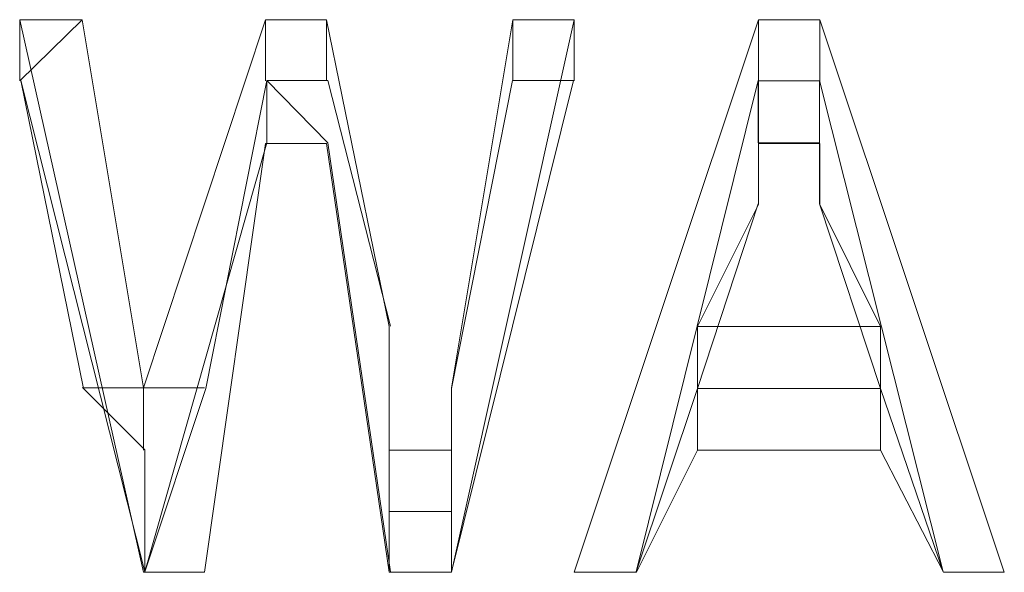
# Model space of a CAD drawing. Units: centimetres. Extents: x -9.1 to 7.7, y -11.6 to 13.5.
# Drawn here: x 1.2 to 1.2, y -2.9 to -2.9 of the extents above; entities that cross this region are included whole.
import ezdxf

# ---------------------------------------------------------------- set-up
doc = ezdxf.new("R2010")
doc.units = ezdxf.units.CM
doc.header["$MEASUREMENT"] = 0
doc.layers.add('Warstwa 1', color=7, linetype='Continuous')

msp = doc.modelspace()

# ---------------------------------------------------------------- linework, layer by layer
at = {"layer": 'Warstwa 1', "color": 250, "lineweight": 15}
for points in [[(1.19381, -2.92423), (1.19381, -2.92423), (1.19381, -2.92278), (1.19381, -2.92278)], [(1.19381, -2.92278), (1.19381, -2.92278), (1.19529, -2.92278), (1.19529, -2.92278)], [(1.19381, -2.92423), (1.19381, -2.92423), (1.19529, -2.92278), (1.19529, -2.92278)], [(1.19674, -2.93587), (1.19674, -2.93587), (1.19381, -2.92278), (1.19381, -2.92278)], [(1.19529, -2.92278), (1.19529, -2.92278), (1.19674, -2.9315), (1.19674, -2.9315)], [(1.19674, -2.9315), (1.19674, -2.9315), (1.19963, -2.92278), (1.19963, -2.92278)], [(1.19963, -2.92423), (1.19963, -2.92423), (1.19963, -2.92278), (1.19963, -2.92278)], [(1.19963, -2.92278), (1.19963, -2.92278), (1.20108, -2.92278), (1.20108, -2.92278)], [(1.20108, -2.92423), (1.20108, -2.92423), (1.20108, -2.92278), (1.20108, -2.92278)], [(1.20108, -2.92278), (1.20108, -2.92278), (1.20256, -2.93005), (1.20256, -2.93005)], [(1.20694, -2.92278), (1.20694, -2.92278), (1.20404, -2.93587), (1.20404, -2.93587)], [(1.20404, -2.9315), (1.20404, -2.9315), (1.20549, -2.92278), (1.20549, -2.92278)], [(1.20549, -2.92278), (1.20549, -2.92278), (1.20549, -2.92423), (1.20549, -2.92423)], [(1.20549, -2.92278), (1.20549, -2.92278), (1.20694, -2.92278), (1.20694, -2.92278)], [(1.20694, -2.93587), (1.20694, -2.93587), (1.21131, -2.92278), (1.21131, -2.92278)], [(1.20694, -2.92278), (1.20694, -2.92278), (1.20694, -2.92423), (1.20694, -2.92423)], [(1.21131, -2.92278), (1.21131, -2.92278), (1.21131, -2.92423), (1.21131, -2.92423)], [(1.21131, -2.92278), (1.21131, -2.92278), (1.21276, -2.92278), (1.21276, -2.92278)], [(1.21276, -2.92423), (1.21276, -2.92423), (1.21276, -2.92278), (1.21276, -2.92278)], [(1.21276, -2.92278), (1.21276, -2.92278), (1.21713, -2.93587), (1.21713, -2.93587)], [(1.19963, -2.92423), (1.19963, -2.92423), (1.19963, -2.92423), (1.19963, -2.92423)], [(1.19963, -2.92423), (1.19963, -2.92423), (1.19963, -2.92423), (1.19963, -2.92423)], [(1.19963, -2.92423), (1.19963, -2.92423), (1.19963, -2.92423), (1.19963, -2.92423)], [(1.21131, -2.92423), (1.21131, -2.92423), (1.21131, -2.92423), (1.21131, -2.92423)], [(1.21131, -2.92423), (1.21131, -2.92423), (1.21131, -2.92423), (1.21131, -2.92423)], [(1.19963, -2.92571), (1.19963, -2.92571), (1.19819, -2.93587), (1.19819, -2.93587)], [(1.19963, -2.92571), (1.19963, -2.92571), (1.19963, -2.92571), (1.19963, -2.92571)], [(1.19963, -2.92571), (1.19963, -2.92571), (1.19963, -2.92571), (1.19963, -2.92571)], [(1.19963, -2.92571), (1.19963, -2.92571), (1.19963, -2.92571), (1.19963, -2.92571)], [(1.19963, -2.92571), (1.19963, -2.92571), (1.19963, -2.92571), (1.19963, -2.92571)], [(1.20108, -2.92571), (1.20108, -2.92571), (1.19963, -2.92571), (1.19963, -2.92571)], [(1.19963, -2.92571), (1.19963, -2.92571), (1.19963, -2.92571), (1.19963, -2.92571)], [(1.19963, -2.92571), (1.19963, -2.92571), (1.19963, -2.92571), (1.19963, -2.92571)], [(1.20108, -2.92571), (1.20108, -2.92571), (1.20108, -2.92571), (1.20108, -2.92571)], [(1.20256, -2.93587), (1.20256, -2.93587), (1.20108, -2.92571), (1.20108, -2.92571)], [(1.21131, -2.92571), (1.21131, -2.92571), (1.21131, -2.92571), (1.21131, -2.92571)], [(1.21276, -2.92571), (1.21276, -2.92571), (1.21276, -2.92571), (1.21276, -2.92571)], [(1.21131, -2.92716), (1.21131, -2.92716), (1.20986, -2.93005), (1.20986, -2.93005)], [(1.21131, -2.92716), (1.21131, -2.92716), (1.21131, -2.92716), (1.21131, -2.92716)], [(1.21276, -2.92716), (1.21276, -2.92716), (1.21276, -2.92716), (1.21276, -2.92716)], [(1.2142, -2.93005), (1.2142, -2.93005), (1.21276, -2.92716), (1.21276, -2.92716)], [(1.20256, -2.93005), (1.20256, -2.93005), (1.20256, -2.93005), (1.20256, -2.93005)], [(1.20986, -2.93005), (1.20986, -2.93005), (1.20986, -2.9315), (1.20986, -2.9315)], [(1.20986, -2.93005), (1.20986, -2.93005), (1.2142, -2.93005), (1.2142, -2.93005)], [(1.2142, -2.93005), (1.2142, -2.93005), (1.2142, -2.9315), (1.2142, -2.9315)], [(1.19529, -2.9315), (1.19529, -2.9315), (1.19674, -2.9315), (1.19674, -2.9315)], [(1.19674, -2.9315), (1.19674, -2.9315), (1.19674, -2.93298), (1.19674, -2.93298)], [(1.19819, -2.9315), (1.19819, -2.9315), (1.19674, -2.9315), (1.19674, -2.9315)], [(1.19674, -2.93298), (1.19674, -2.93298), (1.19674, -2.9315), (1.19674, -2.9315)], [(1.20404, -2.9315), (1.20404, -2.9315), (1.20404, -2.9315), (1.20404, -2.9315)], [(1.20986, -2.93298), (1.20986, -2.93298), (1.20986, -2.9315), (1.20986, -2.9315)], [(1.2142, -2.9315), (1.2142, -2.9315), (1.2142, -2.93298), (1.2142, -2.93298)], [(1.19674, -2.93298), (1.19674, -2.93298), (1.19674, -2.93298), (1.19674, -2.93298)], [(1.19674, -2.93298), (1.19674, -2.93298), (1.19674, -2.93298), (1.19674, -2.93298)], [(1.19674, -2.93298), (1.19674, -2.93298), (1.19674, -2.93298), (1.19674, -2.93298)], [(1.19674, -2.93298), (1.19674, -2.93298), (1.19674, -2.93298), (1.19674, -2.93298)], [(1.20256, -2.93298), (1.20256, -2.93298), (1.20256, -2.93298), (1.20256, -2.93298)], [(1.20404, -2.93298), (1.20404, -2.93298), (1.20404, -2.93298), (1.20404, -2.93298)], [(1.20986, -2.93298), (1.20986, -2.93298), (1.20842, -2.93587), (1.20842, -2.93587)], [(1.2142, -2.93298), (1.2142, -2.93298), (1.20986, -2.93298), (1.20986, -2.93298)], [(1.21569, -2.93587), (1.21569, -2.93587), (1.2142, -2.93298), (1.2142, -2.93298)], [(1.19674, -2.93587), (1.19674, -2.93587), (1.19674, -2.93587), (1.19674, -2.93587)], [(1.19674, -2.93587), (1.19674, -2.93587), (1.19674, -2.93587), (1.19674, -2.93587)], [(1.19674, -2.93587), (1.19674, -2.93587), (1.19674, -2.93587), (1.19674, -2.93587)], [(1.19674, -2.93587), (1.19674, -2.93587), (1.19674, -2.93587), (1.19674, -2.93587)], [(1.19819, -2.93587), (1.19819, -2.93587), (1.19674, -2.93587), (1.19674, -2.93587)], [(1.19819, -2.93587), (1.19819, -2.93587), (1.19674, -2.93587), (1.19674, -2.93587)], [(1.20404, -2.93587), (1.20404, -2.93587), (1.20256, -2.93587), (1.20256, -2.93587)], [(1.20256, -2.93587), (1.20256, -2.93587), (1.20256, -2.93587), (1.20256, -2.93587)], [(1.20404, -2.93587), (1.20404, -2.93587), (1.20256, -2.93587), (1.20256, -2.93587)], [(1.20404, -2.93587), (1.20404, -2.93587), (1.20404, -2.93587), (1.20404, -2.93587)], [(1.20404, -2.93587), (1.20404, -2.93587), (1.20404, -2.93587), (1.20404, -2.93587)], [(1.20404, -2.93587), (1.20404, -2.93587), (1.20404, -2.93587), (1.20404, -2.93587)], [(1.20694, -2.93587), (1.20694, -2.93587), (1.20842, -2.93587), (1.20842, -2.93587)], [(1.20842, -2.93587), (1.20842, -2.93587), (1.20694, -2.93587), (1.20694, -2.93587)], [(1.20842, -2.93587), (1.20842, -2.93587), (1.20842, -2.93587), (1.20842, -2.93587)], [(1.21569, -2.93587), (1.21569, -2.93587), (1.21713, -2.93587), (1.21713, -2.93587)], [(1.21569, -2.93587), (1.21569, -2.93587), (1.21569, -2.93587), (1.21569, -2.93587)], [(1.21713, -2.93587), (1.21713, -2.93587), (1.21569, -2.93587), (1.21569, -2.93587)]]:
    msp.add_open_spline(points, degree=3, dxfattribs=at)
at = {"layer": 'Warstwa 1', "color": 250, "lineweight": 9}
for points in [[(1.19384, -2.92422), (1.19384, -2.92422), (1.19384, -2.92422), (1.19384, -2.92422)], [(1.19384, -2.92422), (1.19384, -2.92422), (1.19677, -2.93586), (1.19677, -2.93586)], [(1.19532, -2.93152), (1.19532, -2.93152), (1.19384, -2.92422), (1.19384, -2.92422)], [(1.19966, -2.92422), (1.19966, -2.92422), (1.19822, -2.93152), (1.19822, -2.93152)], [(1.19966, -2.92422), (1.19966, -2.92422), (1.20111, -2.9257), (1.20111, -2.9257)], [(1.19966, -2.92422), (1.19966, -2.92422), (1.19966, -2.92422), (1.19966, -2.92422)], [(1.20111, -2.92422), (1.20111, -2.92422), (1.19966, -2.92422), (1.19966, -2.92422)], [(1.20259, -2.93004), (1.20259, -2.93004), (1.20111, -2.92422), (1.20111, -2.92422)], [(1.20404, -2.93586), (1.20404, -2.93586), (1.20693, -2.92422), (1.20693, -2.92422)], [(1.20548, -2.92422), (1.20548, -2.92422), (1.20404, -2.93152), (1.20404, -2.93152)], [(1.20693, -2.92422), (1.20693, -2.92422), (1.20548, -2.92422), (1.20548, -2.92422)], [(1.2113, -2.92422), (1.2113, -2.92422), (1.20841, -2.93586), (1.20841, -2.93586)], [(1.2113, -2.92422), (1.2113, -2.92422), (1.2113, -2.92422), (1.2113, -2.92422)], [(1.21568, -2.93586), (1.21568, -2.93586), (1.21275, -2.92422), (1.21275, -2.92422)], [(1.21275, -2.92422), (1.21275, -2.92422), (1.21275, -2.92422), (1.21275, -2.92422)], [(1.19677, -2.93586), (1.19677, -2.93586), (1.19966, -2.9257), (1.19966, -2.9257)], [(1.20111, -2.9257), (1.20111, -2.9257), (1.20259, -2.93586), (1.20259, -2.93586)], [(1.20986, -2.93152), (1.20986, -2.93152), (1.2113, -2.92714), (1.2113, -2.92714)], [(1.21275, -2.92714), (1.21275, -2.92714), (1.2142, -2.93152), (1.2142, -2.93152)], [(1.19822, -2.93152), (1.19822, -2.93152), (1.19677, -2.93586), (1.19677, -2.93586)], [(1.20841, -2.93586), (1.20841, -2.93586), (1.20986, -2.93152), (1.20986, -2.93152)], [(1.2142, -2.93152), (1.2142, -2.93152), (1.20986, -2.93152), (1.20986, -2.93152)], [(1.20986, -2.93152), (1.20986, -2.93152), (1.2142, -2.93152), (1.2142, -2.93152)], [(1.2142, -2.93152), (1.2142, -2.93152), (1.21568, -2.93586), (1.21568, -2.93586)], [(1.19677, -2.93586), (1.19677, -2.93586), (1.19677, -2.93586), (1.19677, -2.93586)], [(1.19677, -2.93586), (1.19677, -2.93586), (1.19677, -2.93586), (1.19677, -2.93586)], [(1.20259, -2.93586), (1.20259, -2.93586), (1.20259, -2.93586), (1.20259, -2.93586)], [(1.20404, -2.93586), (1.20404, -2.93586), (1.20404, -2.93586), (1.20404, -2.93586)], [(1.20841, -2.93586), (1.20841, -2.93586), (1.20841, -2.93586), (1.20841, -2.93586)], [(1.21568, -2.93586), (1.21568, -2.93586), (1.21568, -2.93586), (1.21568, -2.93586)]]:
    msp.add_open_spline(points, degree=3, dxfattribs=at)
for points, knots in [([(1.19966, -2.92422), (1.19966, -2.92422), (1.19966, -2.92422), (1.19966, -2.92422), (1.19966, -2.92422), (1.19966, -2.92422), (1.19966, -2.9257), (1.19966, -2.9257)], [0, 0, 0, 0, 0.333333, 0.333333, 0.333333, 0.333333, 1, 1, 1, 1]), ([(1.19966, -2.9257), (1.19966, -2.9257), (1.19966, -2.9257), (1.19966, -2.9257), (1.19966, -2.9257), (1.19966, -2.9257), (1.19966, -2.92422), (1.19966, -2.92422)], [0, 0, 0, 0, 0.333333, 0.333333, 0.333333, 0.333333, 1, 1, 1, 1]), ([(1.19966, -2.9257), (1.19966, -2.9257), (1.19966, -2.9257), (1.19966, -2.9257), (1.19966, -2.9257), (1.19966, -2.9257), (1.19966, -2.92422), (1.19966, -2.92422)], [0, 0, 0, 0, 0.333333, 0.333333, 0.333333, 0.333333, 1, 1, 1, 1]), ([(1.2113, -2.92422), (1.2113, -2.92422), (1.2113, -2.92422), (1.2113, -2.92422), (1.2113, -2.92422), (1.2113, -2.92422), (1.2113, -2.9257), (1.2113, -2.9257), (1.2113, -2.9257), (1.2113, -2.9257), (1.21275, -2.9257), (1.21275, -2.9257)], [0, 0, 0, 0, 0.25, 0.25, 0.25, 0.25, 0.5, 0.5, 0.5, 0.5, 1, 1, 1, 1]), ([(1.2113, -2.9257), (1.2113, -2.9257), (1.2113, -2.9257), (1.2113, -2.9257), (1.2113, -2.9257), (1.2113, -2.9257), (1.2113, -2.92422), (1.2113, -2.92422)], [0, 0, 0, 0, 0.333333, 0.333333, 0.333333, 0.333333, 1, 1, 1, 1]), ([(1.21275, -2.92422), (1.21275, -2.92422), (1.21275, -2.9257), (1.21275, -2.9257), (1.21275, -2.9257), (1.21275, -2.9257), (1.21275, -2.92714), (1.21275, -2.92714)], [0, 0, 0, 0, 0.333333, 0.333333, 0.333333, 0.333333, 1, 1, 1, 1]), ([(1.19677, -2.93586), (1.19677, -2.93586), (1.19677, -2.93297), (1.19677, -2.93297), (1.19677, -2.93297), (1.19677, -2.93297), (1.19532, -2.93152), (1.19532, -2.93152)], [0, 0, 0, 0, 0.333333, 0.333333, 0.333333, 0.333333, 1, 1, 1, 1]), ([(1.20404, -2.93152), (1.20404, -2.93152), (1.20404, -2.93297), (1.20404, -2.93297), (1.20404, -2.93297), (1.20404, -2.93297), (1.20404, -2.93441), (1.20404, -2.93441), (1.20404, -2.93441), (1.20404, -2.93441), (1.20404, -2.93586), (1.20404, -2.93586)], [0, 0, 0, 0, 0.25, 0.25, 0.25, 0.25, 0.5, 0.5, 0.5, 0.5, 1, 1, 1, 1]), ([(1.19677, -2.93586), (1.19677, -2.93586), (1.19677, -2.93586), (1.19677, -2.93586), (1.19677, -2.93586), (1.19677, -2.93586), (1.19677, -2.93441), (1.19677, -2.93441), (1.19677, -2.93441), (1.19677, -2.93441), (1.19677, -2.93297), (1.19677, -2.93297)], [0, 0, 0, 0, 0.25, 0.25, 0.25, 0.25, 0.5, 0.5, 0.5, 0.5, 1, 1, 1, 1]), ([(1.19677, -2.93297), (1.19677, -2.93297), (1.19677, -2.93441), (1.19677, -2.93441), (1.19677, -2.93441), (1.19677, -2.93441), (1.19677, -2.93586), (1.19677, -2.93586)], [0, 0, 0, 0, 0.333333, 0.333333, 0.333333, 0.333333, 1, 1, 1, 1]), ([(1.20404, -2.93297), (1.20404, -2.93297), (1.20404, -2.93441), (1.20404, -2.93441), (1.20404, -2.93441), (1.20404, -2.93441), (1.20404, -2.93586), (1.20404, -2.93586)], [0, 0, 0, 0, 0.333333, 0.333333, 0.333333, 0.333333, 1, 1, 1, 1])]:
    msp.add_open_spline(points, degree=3, knots=knots, dxfattribs=at)
at = {"layer": 'Warstwa 1', "color": 250, "lineweight": 15}
for points, knots in [([(1.21131, -2.92716), (1.21131, -2.92716), (1.21131, -2.92571), (1.21131, -2.92571), (1.21131, -2.92571), (1.21131, -2.92571), (1.21131, -2.92423), (1.21131, -2.92423)], [0, 0, 0, 0, 0.333333, 0.333333, 0.333333, 0.333333, 1, 1, 1, 1]), ([(1.21276, -2.92423), (1.21276, -2.92423), (1.21276, -2.92423), (1.21276, -2.92423), (1.21276, -2.92423), (1.21276, -2.92423), (1.21131, -2.92423), (1.21131, -2.92423)], [0, 0, 0, 0, 0.333333, 0.333333, 0.333333, 0.333333, 1, 1, 1, 1]), ([(1.21131, -2.92571), (1.21131, -2.92571), (1.21131, -2.92571), (1.21131, -2.92571), (1.21131, -2.92571), (1.21131, -2.92571), (1.21276, -2.92571), (1.21276, -2.92571)], [0, 0, 0, 0, 0.333333, 0.333333, 0.333333, 0.333333, 1, 1, 1, 1]), ([(1.21131, -2.92571), (1.21131, -2.92571), (1.21131, -2.92571), (1.21131, -2.92571), (1.21131, -2.92571), (1.21131, -2.92571), (1.21131, -2.92716), (1.21131, -2.92716)], [0, 0, 0, 0, 0.333333, 0.333333, 0.333333, 0.333333, 1, 1, 1, 1]), ([(1.21276, -2.92571), (1.21276, -2.92571), (1.21276, -2.92571), (1.21276, -2.92571), (1.21276, -2.92571), (1.21276, -2.92571), (1.21131, -2.92571), (1.21131, -2.92571)], [0, 0, 0, 0, 0.333333, 0.333333, 0.333333, 0.333333, 1, 1, 1, 1]), ([(1.21276, -2.92716), (1.21276, -2.92716), (1.21276, -2.92716), (1.21276, -2.92716), (1.21276, -2.92716), (1.21276, -2.92716), (1.21276, -2.92571), (1.21276, -2.92571)], [0, 0, 0, 0, 0.333333, 0.333333, 0.333333, 0.333333, 1, 1, 1, 1]), ([(1.20256, -2.93587), (1.20256, -2.93587), (1.20256, -2.93298), (1.20256, -2.93298), (1.20256, -2.93298), (1.20256, -2.93298), (1.20256, -2.9315), (1.20256, -2.9315), (1.20256, -2.9315), (1.20256, -2.9315), (1.20256, -2.93005), (1.20256, -2.93005)], [0, 0, 0, 0, 0.25, 0.25, 0.25, 0.25, 0.5, 0.5, 0.5, 0.5, 1, 1, 1, 1]), ([(1.20256, -2.93005), (1.20256, -2.93005), (1.20256, -2.9315), (1.20256, -2.9315), (1.20256, -2.9315), (1.20256, -2.9315), (1.20256, -2.93298), (1.20256, -2.93298)], [0, 0, 0, 0, 0.333333, 0.333333, 0.333333, 0.333333, 1, 1, 1, 1]), ([(1.20404, -2.93298), (1.20404, -2.93298), (1.20404, -2.93298), (1.20404, -2.93298), (1.20404, -2.93298), (1.20404, -2.93298), (1.20404, -2.9315), (1.20404, -2.9315)], [0, 0, 0, 0, 0.333333, 0.333333, 0.333333, 0.333333, 1, 1, 1, 1]), ([(1.20404, -2.93587), (1.20404, -2.93587), (1.20404, -2.93587), (1.20404, -2.93587), (1.20404, -2.93587), (1.20404, -2.93587), (1.20404, -2.93443), (1.20404, -2.93443), (1.20404, -2.93443), (1.20404, -2.93443), (1.20256, -2.93443), (1.20256, -2.93443), (1.20256, -2.93443), (1.20256, -2.93443), (1.20256, -2.93298), (1.20256, -2.93298)], [0, 0, 0, 0, 0.2, 0.2, 0.2, 0.2, 0.4, 0.4, 0.4, 0.4, 0.6, 0.6, 0.6, 0.6, 1, 1, 1, 1]), ([(1.20404, -2.93298), (1.20404, -2.93298), (1.20404, -2.93298), (1.20404, -2.93298), (1.20404, -2.93298), (1.20404, -2.93298), (1.20256, -2.93298), (1.20256, -2.93298)], [0, 0, 0, 0, 0.333333, 0.333333, 0.333333, 0.333333, 1, 1, 1, 1]), ([(1.20256, -2.93298), (1.20256, -2.93298), (1.20256, -2.93298), (1.20256, -2.93298), (1.20256, -2.93298), (1.20256, -2.93298), (1.20404, -2.93298), (1.20404, -2.93298)], [0, 0, 0, 0, 0.333333, 0.333333, 0.333333, 0.333333, 1, 1, 1, 1])]:
    msp.add_open_spline(points, degree=3, knots=knots, dxfattribs=at)

doc.saveas('drawing.dxf')
